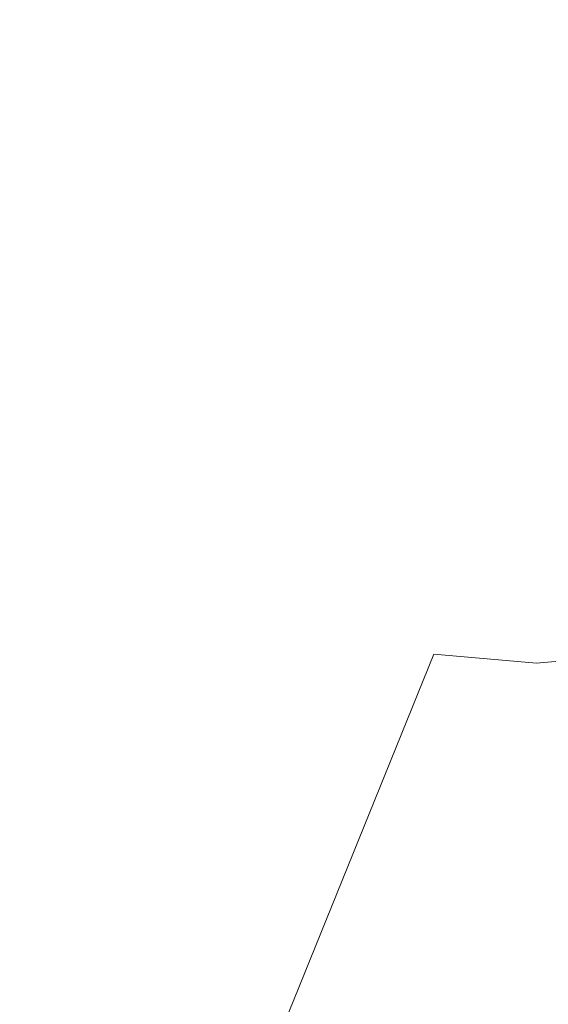
# Model space of a CAD drawing. Units: millimetres. Extents: x 54233 to 57474, y -786 to 1345.
# Drawn here: x 54671 to 54675, y 1068 to 1075 of the extents above; entities that cross this region are included whole.
import ezdxf

# ---------------------------------------------------------------- set-up
doc = ezdxf.new("R2010")
doc.units = ezdxf.units.MM
doc.header["$MEASUREMENT"] = 0
doc.linetypes.add('Wipeout_Contour', pattern=[1000, 0, -1000])
doc.layers.add('SA - SEADMED - kütteseadmed', color=7, linetype='Continuous')
doc.layers.add('SA - SISUSTUS - erimööbel', color=7, linetype='Continuous')
doc.layers.add('SA - SEADMED - kütteseadmed_Pen_No__10', color=134, linetype='Continuous', lineweight=13)
doc.layers.add('SA - SISUSTUS - erimööbel_Pen_No__4', color=7, linetype='Continuous', lineweight=13)

msp = doc.modelspace()

# ---------------------------------------------------------------- wipeouts: each hides what was drawn before it
at = {"color": 254, "linetype": 'Wipeout_Contour', "lineweight": 0, "ltscale": 328057.580975}
msp.add_wipeout([(54650.7369, 1014.2856), (54651.3449, 1013.8238), (54674.236, 1070.4215), (54674.0391, 1070.4698), (54673.7869, 1070.6803), (54673.6507, 1070.9391)], dxfattribs=at).dxf.layer = 'SA - SEADMED - kütteseadmed'
at = {"color": 254, "linetype": 'Wipeout_Contour', "lineweight": 0, "ltscale": 218726.060976}
msp.add_wipeout([(54670.5009, 1075.3093), (54670.7083, 1074.2991), (54671.4033, 1074.2991), (54671.2293, 1075.3093)], dxfattribs=at).dxf.layer = 'SA - SISUSTUS - erimööbel'
at = {"color": 254, "linetype": 'Wipeout_Contour', "lineweight": 0, "ltscale": 218740.312059}
msp.add_wipeout([(54675.0274, 1074.2991), (54675.0274, 1075.3093), (54674.0013, 1075.3093), (54674.0483, 1074.2991)], dxfattribs=at).dxf.layer = 'SA - SISUSTUS - erimööbel'

# ---------------------------------------------------------------- next in the draw order: wipeouts: each hides what was drawn before it
at = {"color": 254, "linetype": 'Wipeout_Contour', "lineweight": 0, "ltscale": 382734.308223}
msp.add_wipeout([(54672.1808, 1072.0482), (54649.2693, 1015.4002), (54650.7369, 1014.2856), (54673.6507, 1070.9391), (54673.1991, 1071.155), (54672.8812, 1071.3923), (54672.4269, 1071.7549)], dxfattribs=at).dxf.layer = 'SA - SEADMED - kütteseadmed'
at = {"color": 254, "linetype": 'Wipeout_Contour', "lineweight": 0, "ltscale": 218729.129897}
msp.add_wipeout([(54672.2083, 1074.2991), (54672.073, 1075.3093), (54671.2293, 1075.3093), (54671.4033, 1074.2991)], dxfattribs=at).dxf.layer = 'SA - SISUSTUS - erimööbel'
at = {"color": 254, "linetype": 'Wipeout_Contour', "lineweight": 0, "ltscale": 218744.413121}
msp.add_wipeout([(54676.0064, 1074.2991), (54676.0534, 1075.3093), (54675.0274, 1075.3093), (54675.0274, 1074.2991)], dxfattribs=at).dxf.layer = 'SA - SISUSTUS - erimööbel'
at = {"color": 254, "linetype": 'Wipeout_Contour', "lineweight": 0, "ltscale": 218724.557748}
msp.add_wipeout([(54670.1446, 1074.2991), (54670.5274, 1073.3512), (54671.0469, 1073.3512), (54670.7083, 1074.2991)], dxfattribs=at).dxf.layer = 'SA - SISUSTUS - erimööbel'

# ---------------------------------------------------------------- next in the draw order: wipeouts: each hides what was drawn before it
at = {"color": 254, "linetype": 'Wipeout_Contour', "lineweight": 0, "ltscale": 437382.496863}
msp.add_wipeout([(54648.2367, 1016.1845), (54649.2693, 1015.4002), (54672.1808, 1072.0482), (54671.7312, 1072.201), (54671.1498, 1072.4945), (54670.9724, 1072.6173), (54670.6225, 1072.9388), (54648.2367, 1017.5906)], dxfattribs=at).dxf.layer = 'SA - SEADMED - kütteseadmed'
at = {"color": 254, "linetype": 'Wipeout_Contour', "lineweight": 0, "ltscale": 218732.59999}
msp.add_wipeout([(54673.0064, 1075.3093), (54672.073, 1075.3093), (54672.2083, 1074.2991), (54673.099, 1074.2991)], dxfattribs=at).dxf.layer = 'SA - SISUSTUS - erimööbel'
at = {"color": 254, "linetype": 'Wipeout_Contour', "lineweight": 0, "ltscale": 218726.969241}
msp.add_wipeout([(54671.4033, 1074.2991), (54670.7083, 1074.2991), (54671.0469, 1073.3512), (54671.6874, 1073.3512)], dxfattribs=at).dxf.layer = 'SA - SISUSTUS - erimööbel'

# ---------------------------------------------------------------- next in the draw order: wipeouts: each hides what was drawn before it
at = {"color": 254, "linetype": 'Wipeout_Contour', "lineweight": 0, "ltscale": 218736.365581}
msp.add_wipeout([(54674.0013, 1075.3093), (54673.0064, 1075.3093), (54673.099, 1074.2991), (54674.0483, 1074.2991)], dxfattribs=at).dxf.layer = 'SA - SISUSTUS - erimööbel'
at = {"color": 254, "linetype": 'Wipeout_Contour', "lineweight": 0, "ltscale": 218729.84523}
msp.add_wipeout([(54672.2083, 1074.2991), (54671.4033, 1074.2991), (54671.6874, 1073.3512), (54672.4293, 1073.3512)], dxfattribs=at).dxf.layer = 'SA - SISUSTUS - erimööbel'

# ---------------------------------------------------------------- next in the draw order: wipeouts: each hides what was drawn before it
at = {"color": 254, "linetype": 'Wipeout_Contour', "lineweight": 0, "ltscale": 218726.060976}
msp.add_wipeout([(54670.5009, 1075.3093), (54670.7083, 1074.2991), (54671.4033, 1074.2991), (54671.2293, 1075.3093)], dxfattribs=at).dxf.layer = 'SA - SISUSTUS - erimööbel'
at = {"color": 254, "linetype": 'Wipeout_Contour', "lineweight": 0, "ltscale": 218733.097699}
msp.add_wipeout([(54673.2502, 1073.3512), (54673.099, 1074.2991), (54672.2083, 1074.2991), (54672.4293, 1073.3512)], dxfattribs=at).dxf.layer = 'SA - SISUSTUS - erimööbel'
at = {"color": 254, "linetype": 'Wipeout_Contour', "lineweight": 0, "ltscale": 218740.326278}
msp.add_wipeout([(54675.0274, 1074.2991), (54674.0483, 1074.2991), (54674.1251, 1073.3512), (54675.0274, 1073.3512)], dxfattribs=at).dxf.layer = 'SA - SISUSTUS - erimööbel'
at = {"color": 254, "linetype": 'Wipeout_Contour', "lineweight": 0, "ltscale": 273407.704488}
msp.add_wipeout([(54670.5274, 1073.3512), (54670.9724, 1072.6173), (54671.1498, 1072.4945), (54671.5064, 1072.4945), (54671.0469, 1073.3512)], dxfattribs=at).dxf.layer = 'SA - SISUSTUS - erimööbel'

# ---------------------------------------------------------------- next in the draw order: wipeouts: each hides what was drawn before it
at = {"color": 254, "linetype": 'Wipeout_Contour', "lineweight": 0, "ltscale": 218729.129897}
msp.add_wipeout([(54672.2083, 1074.2991), (54672.073, 1075.3093), (54671.2293, 1075.3093), (54671.4033, 1074.2991)], dxfattribs=at).dxf.layer = 'SA - SISUSTUS - erimööbel'
at = {"color": 254, "linetype": 'Wipeout_Contour', "lineweight": 0, "ltscale": 218736.627304}
msp.add_wipeout([(54674.0483, 1074.2991), (54673.099, 1074.2991), (54673.2502, 1073.3512), (54674.1251, 1073.3512)], dxfattribs=at).dxf.layer = 'SA - SISUSTUS - erimööbel'
at = {"color": 254, "linetype": 'Wipeout_Contour', "lineweight": 0, "ltscale": 218744.245028}
msp.add_wipeout([(54676.0064, 1074.2991), (54675.0274, 1074.2991), (54675.0274, 1073.3512), (54675.9297, 1073.3512)], dxfattribs=at).dxf.layer = 'SA - SISUSTUS - erimööbel'
at = {"color": 254, "linetype": 'Wipeout_Contour', "lineweight": 0, "ltscale": 218728.349544}
msp.add_wipeout([(54671.0469, 1073.3512), (54671.5064, 1072.4945), (54672.073, 1072.4945), (54671.6874, 1073.3512)], dxfattribs=at).dxf.layer = 'SA - SISUSTUS - erimööbel'

# ---------------------------------------------------------------- next in the draw order: wipeouts: each hides what was drawn before it
at = {"color": 254, "linetype": 'Wipeout_Contour', "lineweight": 0, "ltscale": 218732.59999}
msp.add_wipeout([(54673.0064, 1075.3093), (54672.073, 1075.3093), (54672.2083, 1074.2991), (54673.099, 1074.2991)], dxfattribs=at).dxf.layer = 'SA - SISUSTUS - erimööbel'
at = {"color": 254, "linetype": 'Wipeout_Contour', "lineweight": 0, "ltscale": 218740.312059}
msp.add_wipeout([(54675.0274, 1074.2991), (54675.0274, 1075.3093), (54674.0013, 1075.3093), (54674.0483, 1074.2991)], dxfattribs=at).dxf.layer = 'SA - SISUSTUS - erimööbel'
at = {"color": 254, "linetype": 'Wipeout_Contour', "lineweight": 0, "ltscale": 218724.557748}
msp.add_wipeout([(54670.1446, 1074.2991), (54670.5274, 1073.3512), (54671.0469, 1073.3512), (54670.7083, 1074.2991)], dxfattribs=at).dxf.layer = 'SA - SISUSTUS - erimööbel'
at = {"color": 254, "linetype": 'Wipeout_Contour', "lineweight": 0, "ltscale": 218730.944112}
msp.add_wipeout([(54672.4293, 1073.3512), (54671.6874, 1073.3512), (54672.073, 1072.4945), (54672.7293, 1072.4945)], dxfattribs=at).dxf.layer = 'SA - SISUSTUS - erimööbel'
at = {"color": 254, "linetype": 'Wipeout_Contour', "lineweight": 0, "ltscale": 218740.399276}
msp.add_wipeout([(54675.0274, 1072.4945), (54675.0274, 1073.3512), (54674.1251, 1073.3512), (54674.2293, 1072.4945)], dxfattribs=at).dxf.layer = 'SA - SISUSTUS - erimööbel'

# ---------------------------------------------------------------- next in the draw order: wipeouts: each hides what was drawn before it
at = {"color": 254, "linetype": 'Wipeout_Contour', "lineweight": 0, "ltscale": 218736.365581}
msp.add_wipeout([(54674.0013, 1075.3093), (54673.0064, 1075.3093), (54673.099, 1074.2991), (54674.0483, 1074.2991)], dxfattribs=at).dxf.layer = 'SA - SISUSTUS - erimööbel'
at = {"color": 254, "linetype": 'Wipeout_Contour', "lineweight": 0, "ltscale": 218744.413121}
msp.add_wipeout([(54676.0064, 1074.2991), (54676.0534, 1075.3093), (54675.0274, 1075.3093), (54675.0274, 1074.2991)], dxfattribs=at).dxf.layer = 'SA - SISUSTUS - erimööbel'
at = {"color": 254, "linetype": 'Wipeout_Contour', "lineweight": 0, "ltscale": 218726.969241}
msp.add_wipeout([(54671.4033, 1074.2991), (54670.7083, 1074.2991), (54671.0469, 1073.3512), (54671.6874, 1073.3512)], dxfattribs=at).dxf.layer = 'SA - SISUSTUS - erimööbel'
at = {"color": 254, "linetype": 'Wipeout_Contour', "lineweight": 0, "ltscale": 218733.878638}
msp.add_wipeout([(54672.4293, 1073.3512), (54672.7293, 1072.4945), (54673.4554, 1072.4945), (54673.2502, 1073.3512)], dxfattribs=at).dxf.layer = 'SA - SISUSTUS - erimööbel'
at = {"color": 254, "linetype": 'Wipeout_Contour', "lineweight": 0, "ltscale": 218744.030344}
msp.add_wipeout([(54675.8255, 1072.4945), (54675.9297, 1073.3512), (54675.0274, 1073.3512), (54675.0274, 1072.4945)], dxfattribs=at).dxf.layer = 'SA - SISUSTUS - erimööbel'
at = {"color": 254, "linetype": 'Wipeout_Contour', "lineweight": 0, "ltscale": 164045.834047}
msp.add_wipeout([(54671.1498, 1072.4945), (54671.7312, 1072.201), (54671.5064, 1072.4945)], dxfattribs=at).dxf.layer = 'SA - SISUSTUS - erimööbel'

# ---------------------------------------------------------------- next in the draw order: wipeouts: each hides what was drawn before it
at = {"color": 254, "linetype": 'Wipeout_Contour', "lineweight": 0, "ltscale": 218729.84523}
msp.add_wipeout([(54672.2083, 1074.2991), (54671.4033, 1074.2991), (54671.6874, 1073.3512), (54672.4293, 1073.3512)], dxfattribs=at).dxf.layer = 'SA - SISUSTUS - erimööbel'
at = {"color": 254, "linetype": 'Wipeout_Contour', "lineweight": 0, "ltscale": 218737.062997}
msp.add_wipeout([(54674.2293, 1072.4945), (54674.1251, 1073.3512), (54673.2502, 1073.3512), (54673.4554, 1072.4945)], dxfattribs=at).dxf.layer = 'SA - SISUSTUS - erimööbel'
at = {"color": 254, "linetype": 'Wipeout_Contour', "lineweight": 0, "ltscale": 273412.399238}
msp.add_wipeout([(54672.073, 1072.4945), (54671.5064, 1072.4945), (54671.7312, 1072.201), (54672.1808, 1072.0482), (54672.4269, 1071.7549)], dxfattribs=at).dxf.layer = 'SA - SISUSTUS - erimööbel'

# ---------------------------------------------------------------- next in the draw order: wipeouts: each hides what was drawn before it
at = {"color": 254, "linetype": 'Wipeout_Contour', "lineweight": 0, "ltscale": 218733.097699}
msp.add_wipeout([(54673.2502, 1073.3512), (54673.099, 1074.2991), (54672.2083, 1074.2991), (54672.4293, 1073.3512)], dxfattribs=at).dxf.layer = 'SA - SISUSTUS - erimööbel'
at = {"color": 254, "linetype": 'Wipeout_Contour', "lineweight": 0, "ltscale": 218740.326278}
msp.add_wipeout([(54675.0274, 1074.2991), (54674.0483, 1074.2991), (54674.1251, 1073.3512), (54675.0274, 1073.3512)], dxfattribs=at).dxf.layer = 'SA - SISUSTUS - erimööbel'
at = {"color": 254, "linetype": 'Wipeout_Contour', "lineweight": 0, "ltscale": 218732.391181}
msp.add_wipeout([(54672.7293, 1072.4945), (54672.073, 1072.4945), (54672.5483, 1071.7549), (54673.099, 1071.7549)], dxfattribs=at).dxf.layer = 'SA - SISUSTUS - erimööbel'
at = {"color": 254, "linetype": 'Wipeout_Contour', "lineweight": 0, "ltscale": 218740.523761}
msp.add_wipeout([(54675.0274, 1072.4945), (54674.2293, 1072.4945), (54674.3577, 1071.7549), (54675.0274, 1071.7549)], dxfattribs=at).dxf.layer = 'SA - SISUSTUS - erimööbel'

# ---------------------------------------------------------------- next in the draw order: wipeouts: each hides what was drawn before it
at = {"color": 254, "linetype": 'Wipeout_Contour', "lineweight": 0, "ltscale": 218736.627304}
msp.add_wipeout([(54674.0483, 1074.2991), (54673.099, 1074.2991), (54673.2502, 1073.3512), (54674.1251, 1073.3512)], dxfattribs=at).dxf.layer = 'SA - SISUSTUS - erimööbel'
at = {"color": 254, "linetype": 'Wipeout_Contour', "lineweight": 0, "ltscale": 218744.245028}
msp.add_wipeout([(54676.0064, 1074.2991), (54675.0274, 1074.2991), (54675.0274, 1073.3512), (54675.9297, 1073.3512)], dxfattribs=at).dxf.layer = 'SA - SISUSTUS - erimööbel'
at = {"color": 254, "linetype": 'Wipeout_Contour', "lineweight": 0, "ltscale": 218734.916664}
msp.add_wipeout([(54673.4554, 1072.4945), (54672.7293, 1072.4945), (54673.099, 1071.7549), (54673.7083, 1071.7549)], dxfattribs=at).dxf.layer = 'SA - SISUSTUS - erimööbel'
at = {"color": 254, "linetype": 'Wipeout_Contour', "lineweight": 0, "ltscale": 218743.780629}
msp.add_wipeout([(54675.8255, 1072.4945), (54675.0274, 1072.4945), (54675.0274, 1071.7549), (54675.6971, 1071.7549)], dxfattribs=at).dxf.layer = 'SA - SISUSTUS - erimööbel'

# ---------------------------------------------------------------- next in the draw order: wipeouts: each hides what was drawn before it
at = {"color": 254, "linetype": 'Wipeout_Contour', "lineweight": 0, "ltscale": 218737.656118}
msp.add_wipeout([(54674.2293, 1072.4945), (54673.4554, 1072.4945), (54673.7083, 1071.7549), (54674.3577, 1071.7549)], dxfattribs=at).dxf.layer = 'SA - SISUSTUS - erimööbel'

# ---------------------------------------------------------------- next in the draw order: wipeouts: each hides what was drawn before it
at = {"color": 254, "linetype": 'Wipeout_Contour', "lineweight": 0, "ltscale": 218740.399276}
msp.add_wipeout([(54675.0274, 1072.4945), (54675.0274, 1073.3512), (54674.1251, 1073.3512), (54674.2293, 1072.4945)], dxfattribs=at).dxf.layer = 'SA - SISUSTUS - erimööbel'
at = {"color": 254, "linetype": 'Wipeout_Contour', "lineweight": 0, "ltscale": 273417.674202}
msp.add_wipeout([(54672.5483, 1071.7549), (54672.8812, 1071.3923), (54673.1991, 1071.155), (54673.5274, 1071.155), (54673.099, 1071.7549)], dxfattribs=at).dxf.layer = 'SA - SISUSTUS - erimööbel'
at = {"color": 254, "linetype": 'Wipeout_Contour', "lineweight": 0, "ltscale": 218740.687165}
msp.add_wipeout([(54675.0274, 1071.7549), (54674.3577, 1071.7549), (54674.5064, 1071.155), (54675.0274, 1071.155)], dxfattribs=at).dxf.layer = 'SA - SISUSTUS - erimööbel'

# ---------------------------------------------------------------- next in the draw order: wipeouts: each hides what was drawn before it
at = {"color": 254, "linetype": 'Wipeout_Contour', "lineweight": 0, "ltscale": 218744.030344}
msp.add_wipeout([(54675.8255, 1072.4945), (54675.9297, 1073.3512), (54675.0274, 1073.3512), (54675.0274, 1072.4945)], dxfattribs=at).dxf.layer = 'SA - SISUSTUS - erimööbel'
at = {"color": 254, "linetype": 'Wipeout_Contour', "lineweight": 0, "ltscale": 218736.177326}
msp.add_wipeout([(54673.7083, 1071.7549), (54673.099, 1071.7549), (54673.5274, 1071.155), (54674.0013, 1071.155)], dxfattribs=at).dxf.layer = 'SA - SISUSTUS - erimööbel'
at = {"color": 254, "linetype": 'Wipeout_Contour', "lineweight": 0, "ltscale": 218743.512215}
msp.add_wipeout([(54675.0274, 1071.7549), (54675.0274, 1071.155), (54675.5483, 1071.155), (54675.6971, 1071.7549)], dxfattribs=at).dxf.layer = 'SA - SISUSTUS - erimööbel'

# ---------------------------------------------------------------- next in the draw order: wipeouts: each hides what was drawn before it
at = {"color": 254, "linetype": 'Wipeout_Contour', "lineweight": 0, "ltscale": 218738.383874}
msp.add_wipeout([(54674.3577, 1071.7549), (54673.7083, 1071.7549), (54674.0013, 1071.155), (54674.5064, 1071.155)], dxfattribs=at).dxf.layer = 'SA - SISUSTUS - erimööbel'

# ---------------------------------------------------------------- next in the draw order: wipeouts: each hides what was drawn before it
at = {"color": 254, "linetype": 'Wipeout_Contour', "lineweight": 0, "ltscale": 273420.407088}
msp.add_wipeout([(54673.5274, 1071.155), (54673.1991, 1071.155), (54673.6507, 1070.9391), (54673.7533, 1070.713), (54674.0013, 1070.713)], dxfattribs=at).dxf.layer = 'SA - SISUSTUS - erimööbel'
at = {"color": 254, "linetype": 'Wipeout_Contour', "lineweight": 0, "ltscale": 218740.865848}
msp.add_wipeout([(54674.5064, 1071.155), (54674.671, 1070.713), (54675.0274, 1070.713), (54675.0274, 1071.155)], dxfattribs=at).dxf.layer = 'SA - SISUSTUS - erimööbel'

# ---------------------------------------------------------------- next in the draw order: wipeouts: each hides what was drawn before it
at = {"color": 254, "linetype": 'Wipeout_Contour', "lineweight": 0, "ltscale": 218737.618115}
msp.add_wipeout([(54673.5274, 1071.155), (54674.0013, 1070.713), (54674.3255, 1070.713), (54674.0013, 1071.155)], dxfattribs=at).dxf.layer = 'SA - SISUSTUS - erimööbel'
at = {"color": 254, "linetype": 'Wipeout_Contour', "lineweight": 0, "ltscale": 218743.251893}
msp.add_wipeout([(54675.0274, 1071.155), (54675.0274, 1070.713), (54675.3837, 1070.713), (54675.5483, 1071.155)], dxfattribs=at).dxf.layer = 'SA - SISUSTUS - erimööbel'

# ---------------------------------------------------------------- next in the draw order: wipeouts: each hides what was drawn before it
at = {"color": 254, "linetype": 'Wipeout_Contour', "lineweight": 0, "ltscale": 218739.215892}
msp.add_wipeout([(54674.5064, 1071.155), (54674.0013, 1071.155), (54674.3255, 1070.713), (54674.671, 1070.713)], dxfattribs=at).dxf.layer = 'SA - SISUSTUS - erimööbel'

# ---------------------------------------------------------------- next in the draw order: wipeouts: each hides what was drawn before it
at = {"color": 254, "linetype": 'Wipeout_Contour', "lineweight": 0, "ltscale": 164053.655892}
msp.add_wipeout([(54673.7533, 1070.713), (54674.3577, 1070.4424), (54674.0013, 1070.713)], dxfattribs=at).dxf.layer = 'SA - SISUSTUS - erimööbel'
at = {"color": 254, "linetype": 'Wipeout_Contour', "lineweight": 0, "ltscale": 164056.006203}
msp.add_wipeout([(54675.0274, 1070.713), (54674.671, 1070.713), (54674.8465, 1070.4424)], dxfattribs=at).dxf.layer = 'SA - SISUSTUS - erimööbel'

# ---------------------------------------------------------------- next in the draw order: wipeouts: each hides what was drawn before it
at = {"color": 254, "linetype": 'Wipeout_Contour', "lineweight": 0, "ltscale": 164054.145423}
msp.add_wipeout([(54674.3255, 1070.713), (54674.0013, 1070.713), (54674.5064, 1070.4424)], dxfattribs=at).dxf.layer = 'SA - SISUSTUS - erimööbel'
at = {"color": 254, "linetype": 'Wipeout_Contour', "lineweight": 0, "ltscale": 164057.39184}
msp.add_wipeout([(54675.0274, 1070.713), (54675.0274, 1070.4424), (54675.3837, 1070.713)], dxfattribs=at).dxf.layer = 'SA - SISUSTUS - erimööbel'

# ---------------------------------------------------------------- next in the draw order: linework, layer by layer
at = {"layer": 'SA - SEADMED - kütteseadmed_Pen_No__10', "color": 134, "linetype": 'Continuous', "lineweight": 13}
msp.add_line((54674.236, 1070.4215), (54651.3449, 1013.8238), dxfattribs=at)
at = {"layer": 'SA - SISUSTUS - erimööbel_Pen_No__4', "color": 7, "linetype": 'Continuous', "lineweight": 13}
msp.add_line((54676.0693, 1070.4424), (54675.0274, 1070.3512), dxfattribs=at)

# ---------------------------------------------------------------- next in the draw order: wipeouts: each hides what was drawn before it
at = {"color": 254, "linetype": 'Wipeout_Contour', "lineweight": 0, "ltscale": 164054.621463}
msp.add_wipeout([(54674.671, 1070.713), (54674.3255, 1070.713), (54674.671, 1070.4424)], dxfattribs=at).dxf.layer = 'SA - SISUSTUS - erimööbel'

# ---------------------------------------------------------------- next in the draw order: linework, layer by layer
at = {"layer": 'SA - SISUSTUS - erimööbel_Pen_No__4', "color": 7, "linetype": 'Continuous', "lineweight": 13}
msp.add_line((54674.2356, 1070.4205), (54675.0274, 1070.3512), dxfattribs=at)

# ---------------------------------------------------------------- next in the draw order: wipeouts: each hides what was drawn before it
at = {"color": 254, "linetype": 'Wipeout_Contour', "lineweight": 0, "ltscale": 328057.580975}
msp.add_wipeout([(54650.7369, 1014.2856), (54651.3449, 1013.8238), (54674.236, 1070.4215), (54674.0391, 1070.4698), (54673.7869, 1070.6803), (54673.6507, 1070.9391)], dxfattribs=at).dxf.layer = 'SA - SEADMED - kütteseadmed'

# ---------------------------------------------------------------- next in the draw order: wipeouts: each hides what was drawn before it
at = {"color": 254, "linetype": 'Wipeout_Contour', "lineweight": 0, "ltscale": 382734.308223}
msp.add_wipeout([(54672.1808, 1072.0482), (54649.2693, 1015.4002), (54650.7369, 1014.2856), (54673.6507, 1070.9391), (54673.1991, 1071.155), (54672.8812, 1071.3923), (54672.4269, 1071.7549)], dxfattribs=at).dxf.layer = 'SA - SEADMED - kütteseadmed'

# ---------------------------------------------------------------- next in the draw order: wipeouts: each hides what was drawn before it
at = {"color": 254, "linetype": 'Wipeout_Contour', "lineweight": 0, "ltscale": 437382.496863}
msp.add_wipeout([(54648.2367, 1016.1845), (54649.2693, 1015.4002), (54672.1808, 1072.0482), (54671.7312, 1072.201), (54671.1498, 1072.4945), (54670.9724, 1072.6173), (54670.6225, 1072.9388), (54648.2367, 1017.5906)], dxfattribs=at).dxf.layer = 'SA - SEADMED - kütteseadmed'

# ---------------------------------------------------------------- next in the draw order: wipeouts: each hides what was drawn before it
at = {"color": 254, "linetype": 'Wipeout_Contour', "lineweight": 0, "ltscale": 273407.704488}
msp.add_wipeout([(54670.5274, 1073.3512), (54670.9724, 1072.6173), (54671.1498, 1072.4945), (54671.5064, 1072.4945), (54671.0469, 1073.3512)], dxfattribs=at).dxf.layer = 'SA - SISUSTUS - erimööbel'

# ---------------------------------------------------------------- next in the draw order: wipeouts: each hides what was drawn before it
at = {"color": 254, "linetype": 'Wipeout_Contour', "lineweight": 0, "ltscale": 218728.349544}
msp.add_wipeout([(54671.0469, 1073.3512), (54671.5064, 1072.4945), (54672.073, 1072.4945), (54671.6874, 1073.3512)], dxfattribs=at).dxf.layer = 'SA - SISUSTUS - erimööbel'

# ---------------------------------------------------------------- next in the draw order: wipeouts: each hides what was drawn before it
at = {"color": 254, "linetype": 'Wipeout_Contour', "lineweight": 0, "ltscale": 218730.944112}
msp.add_wipeout([(54672.4293, 1073.3512), (54671.6874, 1073.3512), (54672.073, 1072.4945), (54672.7293, 1072.4945)], dxfattribs=at).dxf.layer = 'SA - SISUSTUS - erimööbel'

# ---------------------------------------------------------------- next in the draw order: wipeouts: each hides what was drawn before it
at = {"color": 254, "linetype": 'Wipeout_Contour', "lineweight": 0, "ltscale": 218733.878638}
msp.add_wipeout([(54672.4293, 1073.3512), (54672.7293, 1072.4945), (54673.4554, 1072.4945), (54673.2502, 1073.3512)], dxfattribs=at).dxf.layer = 'SA - SISUSTUS - erimööbel'
at = {"color": 254, "linetype": 'Wipeout_Contour', "lineweight": 0, "ltscale": 164045.834047}
msp.add_wipeout([(54671.1498, 1072.4945), (54671.7312, 1072.201), (54671.5064, 1072.4945)], dxfattribs=at).dxf.layer = 'SA - SISUSTUS - erimööbel'

# ---------------------------------------------------------------- next in the draw order: wipeouts: each hides what was drawn before it
at = {"color": 254, "linetype": 'Wipeout_Contour', "lineweight": 0, "ltscale": 218737.062997}
msp.add_wipeout([(54674.2293, 1072.4945), (54674.1251, 1073.3512), (54673.2502, 1073.3512), (54673.4554, 1072.4945)], dxfattribs=at).dxf.layer = 'SA - SISUSTUS - erimööbel'
at = {"color": 254, "linetype": 'Wipeout_Contour', "lineweight": 0, "ltscale": 273412.399238}
msp.add_wipeout([(54672.073, 1072.4945), (54671.5064, 1072.4945), (54671.7312, 1072.201), (54672.1808, 1072.0482), (54672.4269, 1071.7549)], dxfattribs=at).dxf.layer = 'SA - SISUSTUS - erimööbel'

# ---------------------------------------------------------------- next in the draw order: wipeouts: each hides what was drawn before it
at = {"color": 254, "linetype": 'Wipeout_Contour', "lineweight": 0, "ltscale": 218732.391181}
msp.add_wipeout([(54672.7293, 1072.4945), (54672.073, 1072.4945), (54672.5483, 1071.7549), (54673.099, 1071.7549)], dxfattribs=at).dxf.layer = 'SA - SISUSTUS - erimööbel'
at = {"color": 254, "linetype": 'Wipeout_Contour', "lineweight": 0, "ltscale": 218740.523761}
msp.add_wipeout([(54675.0274, 1072.4945), (54674.2293, 1072.4945), (54674.3577, 1071.7549), (54675.0274, 1071.7549)], dxfattribs=at).dxf.layer = 'SA - SISUSTUS - erimööbel'

# ---------------------------------------------------------------- next in the draw order: wipeouts: each hides what was drawn before it
at = {"color": 254, "linetype": 'Wipeout_Contour', "lineweight": 0, "ltscale": 218734.916664}
msp.add_wipeout([(54673.4554, 1072.4945), (54672.7293, 1072.4945), (54673.099, 1071.7549), (54673.7083, 1071.7549)], dxfattribs=at).dxf.layer = 'SA - SISUSTUS - erimööbel'
at = {"color": 254, "linetype": 'Wipeout_Contour', "lineweight": 0, "ltscale": 218743.780629}
msp.add_wipeout([(54675.8255, 1072.4945), (54675.0274, 1072.4945), (54675.0274, 1071.7549), (54675.6971, 1071.7549)], dxfattribs=at).dxf.layer = 'SA - SISUSTUS - erimööbel'

# ---------------------------------------------------------------- next in the draw order: wipeouts: each hides what was drawn before it
at = {"color": 254, "linetype": 'Wipeout_Contour', "lineweight": 0, "ltscale": 218737.656118}
msp.add_wipeout([(54674.2293, 1072.4945), (54673.4554, 1072.4945), (54673.7083, 1071.7549), (54674.3577, 1071.7549)], dxfattribs=at).dxf.layer = 'SA - SISUSTUS - erimööbel'

# ---------------------------------------------------------------- next in the draw order: wipeouts: each hides what was drawn before it
at = {"color": 254, "linetype": 'Wipeout_Contour', "lineweight": 0, "ltscale": 273417.674202}
msp.add_wipeout([(54672.5483, 1071.7549), (54672.8812, 1071.3923), (54673.1991, 1071.155), (54673.5274, 1071.155), (54673.099, 1071.7549)], dxfattribs=at).dxf.layer = 'SA - SISUSTUS - erimööbel'
at = {"color": 254, "linetype": 'Wipeout_Contour', "lineweight": 0, "ltscale": 218740.687165}
msp.add_wipeout([(54675.0274, 1071.7549), (54674.3577, 1071.7549), (54674.5064, 1071.155), (54675.0274, 1071.155)], dxfattribs=at).dxf.layer = 'SA - SISUSTUS - erimööbel'

# ---------------------------------------------------------------- next in the draw order: wipeouts: each hides what was drawn before it
at = {"color": 254, "linetype": 'Wipeout_Contour', "lineweight": 0, "ltscale": 218736.177326}
msp.add_wipeout([(54673.7083, 1071.7549), (54673.099, 1071.7549), (54673.5274, 1071.155), (54674.0013, 1071.155)], dxfattribs=at).dxf.layer = 'SA - SISUSTUS - erimööbel'
at = {"color": 254, "linetype": 'Wipeout_Contour', "lineweight": 0, "ltscale": 218743.512215}
msp.add_wipeout([(54675.0274, 1071.7549), (54675.0274, 1071.155), (54675.5483, 1071.155), (54675.6971, 1071.7549)], dxfattribs=at).dxf.layer = 'SA - SISUSTUS - erimööbel'

# ---------------------------------------------------------------- next in the draw order: wipeouts: each hides what was drawn before it
at = {"color": 254, "linetype": 'Wipeout_Contour', "lineweight": 0, "ltscale": 218738.383874}
msp.add_wipeout([(54674.3577, 1071.7549), (54673.7083, 1071.7549), (54674.0013, 1071.155), (54674.5064, 1071.155)], dxfattribs=at).dxf.layer = 'SA - SISUSTUS - erimööbel'

# ---------------------------------------------------------------- next in the draw order: wipeouts: each hides what was drawn before it
at = {"color": 254, "linetype": 'Wipeout_Contour', "lineweight": 0, "ltscale": 273420.407088}
msp.add_wipeout([(54673.5274, 1071.155), (54673.1991, 1071.155), (54673.6507, 1070.9391), (54673.7533, 1070.713), (54674.0013, 1070.713)], dxfattribs=at).dxf.layer = 'SA - SISUSTUS - erimööbel'
at = {"color": 254, "linetype": 'Wipeout_Contour', "lineweight": 0, "ltscale": 218740.865848}
msp.add_wipeout([(54674.5064, 1071.155), (54674.671, 1070.713), (54675.0274, 1070.713), (54675.0274, 1071.155)], dxfattribs=at).dxf.layer = 'SA - SISUSTUS - erimööbel'

# ---------------------------------------------------------------- next in the draw order: wipeouts: each hides what was drawn before it
at = {"color": 254, "linetype": 'Wipeout_Contour', "lineweight": 0, "ltscale": 218737.618115}
msp.add_wipeout([(54673.5274, 1071.155), (54674.0013, 1070.713), (54674.3255, 1070.713), (54674.0013, 1071.155)], dxfattribs=at).dxf.layer = 'SA - SISUSTUS - erimööbel'
at = {"color": 254, "linetype": 'Wipeout_Contour', "lineweight": 0, "ltscale": 218743.251893}
msp.add_wipeout([(54675.0274, 1071.155), (54675.0274, 1070.713), (54675.3837, 1070.713), (54675.5483, 1071.155)], dxfattribs=at).dxf.layer = 'SA - SISUSTUS - erimööbel'

# ---------------------------------------------------------------- next in the draw order: wipeouts: each hides what was drawn before it
at = {"color": 254, "linetype": 'Wipeout_Contour', "lineweight": 0, "ltscale": 218739.215892}
msp.add_wipeout([(54674.5064, 1071.155), (54674.0013, 1071.155), (54674.3255, 1070.713), (54674.671, 1070.713)], dxfattribs=at).dxf.layer = 'SA - SISUSTUS - erimööbel'

# ---------------------------------------------------------------- next in the draw order: wipeouts: each hides what was drawn before it
at = {"color": 254, "linetype": 'Wipeout_Contour', "lineweight": 0, "ltscale": 164053.655892}
msp.add_wipeout([(54673.7533, 1070.713), (54674.3577, 1070.4424), (54674.0013, 1070.713)], dxfattribs=at).dxf.layer = 'SA - SISUSTUS - erimööbel'
at = {"color": 254, "linetype": 'Wipeout_Contour', "lineweight": 0, "ltscale": 164056.006203}
msp.add_wipeout([(54675.0274, 1070.713), (54674.671, 1070.713), (54674.8465, 1070.4424)], dxfattribs=at).dxf.layer = 'SA - SISUSTUS - erimööbel'

# ---------------------------------------------------------------- next in the draw order: wipeouts: each hides what was drawn before it
at = {"color": 254, "linetype": 'Wipeout_Contour', "lineweight": 0, "ltscale": 164054.145423}
msp.add_wipeout([(54674.3255, 1070.713), (54674.0013, 1070.713), (54674.5064, 1070.4424)], dxfattribs=at).dxf.layer = 'SA - SISUSTUS - erimööbel'
at = {"color": 254, "linetype": 'Wipeout_Contour', "lineweight": 0, "ltscale": 164057.39184}
msp.add_wipeout([(54675.0274, 1070.713), (54675.0274, 1070.4424), (54675.3837, 1070.713)], dxfattribs=at).dxf.layer = 'SA - SISUSTUS - erimööbel'

# ---------------------------------------------------------------- next in the draw order: linework, layer by layer
at = {"layer": 'SA - SEADMED - kütteseadmed_Pen_No__10', "color": 134, "linetype": 'Continuous', "lineweight": 13}
msp.add_line((54674.236, 1070.4215), (54651.3449, 1013.8238), dxfattribs=at)
at = {"layer": 'SA - SISUSTUS - erimööbel_Pen_No__4', "color": 7, "linetype": 'Continuous', "lineweight": 13}
msp.add_line((54676.0693, 1070.4424), (54675.0274, 1070.3512), dxfattribs=at)

# ---------------------------------------------------------------- next in the draw order: wipeouts: each hides what was drawn before it
at = {"color": 254, "linetype": 'Wipeout_Contour', "lineweight": 0, "ltscale": 164054.621463}
msp.add_wipeout([(54674.671, 1070.713), (54674.3255, 1070.713), (54674.671, 1070.4424)], dxfattribs=at).dxf.layer = 'SA - SISUSTUS - erimööbel'

# ---------------------------------------------------------------- next in the draw order: linework, layer by layer
at = {"layer": 'SA - SISUSTUS - erimööbel_Pen_No__4', "color": 7, "linetype": 'Continuous', "lineweight": 13}
msp.add_line((54674.2356, 1070.4205), (54675.0274, 1070.3512), dxfattribs=at)

doc.saveas('drawing.dxf')
